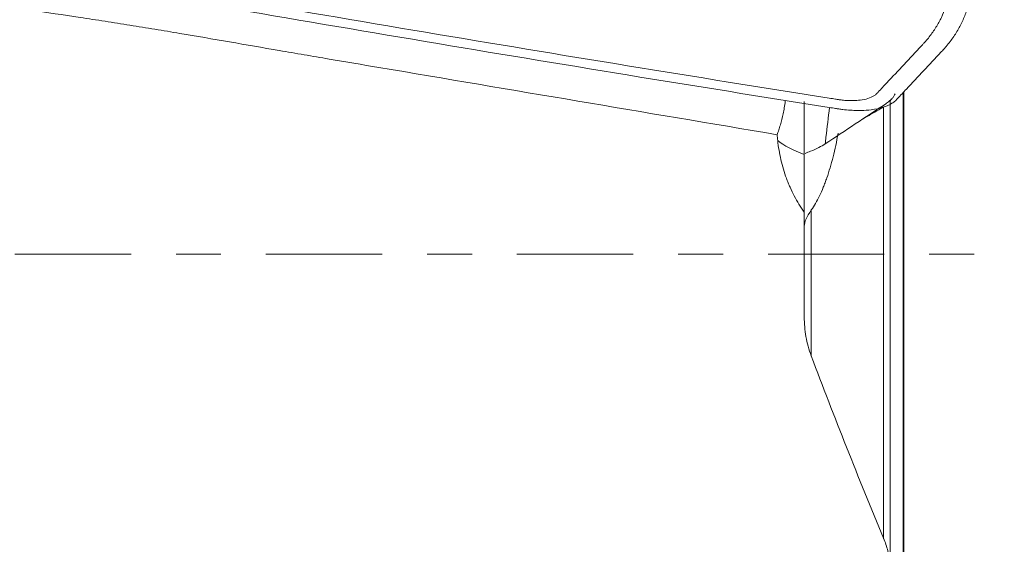
# Model space of a CAD drawing. Units: millimetres. Extents: x -23 to 142, y -42 to 53.
# Drawn here: x 121 to 130, y -3 to 2 of the extents above; entities that cross this region are included whole.
import ezdxf

# ---------------------------------------------------------------- set-up
doc = ezdxf.new("R2010")
doc.units = ezdxf.units.MM
doc.linetypes.add('CENTER', pattern=[47.5, 22, -8.5, 8.5, -8.5])
doc.layers.add('1', color=4, linetype='Continuous')
doc.layers.add('SK4', color=2, linetype='CENTER')

msp = doc.modelspace()

# ---------------------------------------------------------------- linework, layer by layer
at = {"layer": '1', "lineweight": 13}
for p, q in [((129.2799, -4.0959), (129.2799, 1.5309)), ((129.1558, 1.4448), (129.1558, -2.932)), ((129.0937, -2.6887), (129.0937, 1.3881)), ((128.4094, 0.419), (128.4094, -0.9615))]:
    msp.add_line(p, q, dxfattribs=at)
at = {"layer": '1', "lineweight": 18}
for p, q in [((129.2842, 1.5359), (129.2842, -4.2724)), ((129.2844, -3.9948), (129.2844, 1.5361)), ((128.343, 0.9429), (128.343, 1.4446)), ((128.343, 0.3985), (128.343, 0.9429))]:
    msp.add_line(p, q, dxfattribs=at)
at = {"layer": '1', "lineweight": 13}
msp.add_ellipse((129.2489, 1.164), major_axis=(1.2481, -0.0681), ratio=0.308575, start_param=-2.739739, end_param=-2.366008, dxfattribs=at)
at = {"layer": '1', "lineweight": 18}
for points, knots in [([(129.192, 4.1068), (129.2101, 4.1036), (129.2446, 4.0967), (129.3127, 4.0806), (129.3956, 4.056), (129.4884, 4.0204), (129.5725, 3.9797), (129.6457, 3.9351), (129.7064, 3.8878), (129.753, 3.8389), (129.7791, 3.7981), (129.7919, 3.7655), (129.796, 3.7477), (129.7973, 3.7363), (129.7978, 3.7304), (129.7981, 3.7239), (129.7983, 3.7149), (129.7988, 3.7038), (129.8006, 3.6595), (129.8033, 3.5837), (129.8052, 3.4773), (129.8043, 3.3714), (129.8007, 3.2835), (129.7972, 3.2266), (129.7956, 3.2026), (129.795, 3.1939), (129.7946, 3.1884), (129.7942, 3.184), (129.7939, 3.1797), (129.7935, 3.1742), (129.793, 3.1677), (129.7912, 3.1459), (129.788, 3.1088), (129.7813, 3.0393), (129.7679, 2.9178), (129.7508, 2.7792), (129.7349, 2.6448), (129.7269, 2.5754), (129.722, 2.5321), (129.7195, 2.5105), (129.7152, 2.4765), (129.7046, 2.4177), (129.6819, 2.3351), (129.6425, 2.2387), (129.5911, 2.1453), (129.5383, 2.0701), (129.4961, 2.019), (129.4706, 1.9903), (129.4035, 1.9187), (129.2871, 1.7949), (129.1503, 1.6491), (129.0667, 1.5602), (129.0333, 1.5245), (129.0273, 1.5182), (129.0214, 1.5124), (129.0131, 1.5056), (128.9908, 1.4903), (128.9476, 1.4712), (128.8793, 1.4569), (128.8222, 1.4528), (128.7772, 1.4525), (128.7386, 1.454), (128.7027, 1.4574), (128.6792, 1.4605), (128.6673, 1.4622), (128.6537, 1.4643), (128.6342, 1.4674), (128.6092, 1.4713), (128.4302, 1.4997), (127.6246, 1.6277), (126.1925, 1.8596), (124.2832, 2.1779), (122.6926, 2.451), (121.5796, 2.6462), (121.0229, 2.7448), (120.7451, 2.7944), (120.6055, 2.8193), (120.5367, 2.8316), (120.4996, 2.8382), (120.4799, 2.8418), (120.4668, 2.8441), (120.4589, 2.8455), (120.45, 2.8472), (120.436, 2.8499), (120.4069, 2.856), (120.3465, 2.8703), (120.264, 2.895), (120.1712, 2.9306), (120.087, 2.9713), (120.0138, 3.0158), (119.9531, 3.063), (119.9065, 3.1117), (119.8804, 3.1526), (119.8676, 3.1852), (119.8635, 3.2031), (119.8622, 3.2145), (119.8617, 3.2204), (119.8615, 3.2269), (119.8612, 3.2359), (119.8608, 3.247), (119.8589, 3.2913), (119.8562, 3.3671), (119.8543, 3.4735), (119.8552, 3.5795), (119.8588, 3.6673), (119.8623, 3.7242), (119.8639, 3.7482), (119.8646, 3.7569), (119.865, 3.7624), (119.8653, 3.7668), (119.8656, 3.7711), (119.866, 3.7766), (119.8666, 3.7831), (119.8683, 3.8049), (119.8715, 3.842), (119.8783, 3.9115), (119.8916, 4.033), (119.9087, 4.1716), (119.9246, 4.306), (119.9326, 4.3754), (119.9376, 4.4187), (119.94, 4.4403), (119.9443, 4.4744), (119.9549, 4.5331), (119.9776, 4.6158), (120.017, 4.7121), (120.0684, 4.8055), (120.1213, 4.8807), (120.1634, 4.9318), (120.1889, 4.9605), (120.256, 5.0321), (120.3724, 5.1559), (120.5092, 5.3017), (120.5928, 5.3906), (120.6262, 5.4263), (120.6322, 5.4326), (120.6381, 5.4384), (120.6464, 5.4452), (120.6688, 5.4605), (120.7119, 5.4796), (120.7802, 5.4939), (120.8373, 5.498), (120.8823, 5.4983), (120.9209, 5.4968), (120.9569, 5.4934), (120.9803, 5.4903), (120.9923, 5.4886), (121.0058, 5.4865), (121.0254, 5.4834), (121.0503, 5.4795), (121.2293, 5.4511), (122.0349, 5.3231), (123.4671, 5.0912), (125.3763, 4.7729), (126.9669, 4.4998), (128.08, 4.3046), (128.6364, 4.206), (128.9445, 4.1512), (129.1034, 4.1227), (129.1829, 4.1085), (129.192, 4.1068)], [0, 0, 0, 0, 0.001953, 0.003906, 0.007812, 0.011719, 0.015625, 0.019531, 0.023438, 0.027344, 0.03125, 0.033203, 0.035156, 0.035645, 0.036133, 0.036621, 0.037109, 0.038086, 0.039062, 0.046875, 0.054688, 0.0625, 0.070312, 0.074219, 0.075195, 0.075684, 0.076172, 0.076416, 0.07666, 0.077148, 0.077637, 0.078125, 0.082031, 0.085938, 0.09375, 0.109375, 0.117188, 0.124023, 0.125, 0.126953, 0.128906, 0.132812, 0.140625, 0.148438, 0.15625, 0.164062, 0.167969, 0.169922, 0.171875, 0.1875, 0.203125, 0.210938, 0.211914, 0.212402, 0.212891, 0.213867, 0.214844, 0.21875, 0.222656, 0.225586, 0.226562, 0.228516, 0.230469, 0.230957, 0.231445, 0.231934, 0.232422, 0.233398, 0.234375, 0.25, 0.3125, 0.375, 0.4375, 0.46875, 0.484375, 0.492188, 0.496094, 0.498047, 0.499023, 0.499634, 0.5, 0.500366, 0.500488, 0.500977, 0.501953, 0.503906, 0.507812, 0.511719, 0.515625, 0.519531, 0.523438, 0.527344, 0.53125, 0.533203, 0.535156, 0.535645, 0.536133, 0.536621, 0.537109, 0.538086, 0.539062, 0.546875, 0.554688, 0.5625, 0.570312, 0.574219, 0.575195, 0.575684, 0.576172, 0.576416, 0.57666, 0.577148, 0.577637, 0.578125, 0.582031, 0.585938, 0.59375, 0.609375, 0.617188, 0.624023, 0.625, 0.626953, 0.628906, 0.632812, 0.640625, 0.648438, 0.65625, 0.664062, 0.667969, 0.669922, 0.671875, 0.6875, 0.703125, 0.710938, 0.711914, 0.712402, 0.712891, 0.713867, 0.714844, 0.71875, 0.722656, 0.725586, 0.726562, 0.728516, 0.730469, 0.730957, 0.731445, 0.731934, 0.732422, 0.733398, 0.734375, 0.75, 0.8125, 0.875, 0.9375, 0.96875, 0.984375, 0.992188, 0.999023, 1, 1, 1, 1]), ([(120.9495, 2.6702), (121.1039, 2.6427), (121.5764, 2.559), (122.6861, 2.3643), (124.2784, 2.091), (126.1898, 1.7723), (127.6263, 1.5397), (128.4286, 1.4122), (128.6096, 1.3836), (128.6343, 1.3797), (128.6504, 1.3771), (128.6577, 1.376), (128.6595, 1.3757)], [0, 0, 0, 0, 0.060095, 0.184039, 0.431927, 0.679815, 0.927702, 0.989674, 0.993547, 0.997421, 0.999357, 1, 1, 1, 1]), ([(129.6424, 1.9168), (129.647, 1.9217), (129.6585, 1.9341), (129.683, 1.9617), (129.727, 2.015), (129.7821, 2.0935), (129.8358, 2.191), (129.877, 2.2917), (129.9006, 2.3779), (129.9117, 2.4394), (129.9152, 2.4665), (129.9163, 2.4758), (129.9163, 2.4764)], [0, 0, 0, 0, 0.029563, 0.073545, 0.161507, 0.337432, 0.513357, 0.689282, 0.865207, 0.953169, 0.99715, 1, 1, 1, 1]), ([(128.0862, 1.1308), (126.8303, 1.3425), (125.5744, 1.5544), (124.1615, 1.7929), (124.0045, 1.8194), (123.769, 1.8592), (123.6905, 1.8725), (123.5336, 1.8993), (123.4552, 1.9128), (123.063, 1.9805), (122.7494, 2.0352), (122.3569, 2.1013), (122.2784, 2.1144), (122.1212, 2.1402), (122.0426, 2.153), (121.8853, 2.1781), (121.8066, 2.1904), (121.6491, 2.2148), (121.5703, 2.2269), (121.3339, 2.2628), (121.1762, 2.2861), (120.8601, 2.3306), (120.7019, 2.3518), (120.5433, 2.3718)], [0, 0, 0, 0, 0.5, 0.5, 0.5625, 0.5625, 0.59375, 0.59375, 0.625, 0.625, 0.75, 0.75, 0.78125, 0.78125, 0.8125, 0.8125, 0.84375, 0.84375, 0.875, 0.875, 0.9375, 0.9375, 1, 1, 1, 1]), ([(129.2143, 1.4609), (129.2152, 1.4618), (129.2197, 1.4667), (129.2505, 1.4994), (129.3366, 1.5911), (129.4724, 1.7357), (129.5828, 1.8533), (129.6402, 1.9144), (129.6424, 1.9168)], [0, 0, 0, 0, 0.005761, 0.02963, 0.220574, 0.602463, 0.984351, 1, 1, 1, 1]), ([(129.2019, 1.5178), (129.1998, 1.5105), (129.1931, 1.4956), (129.1748, 1.4719), (129.148, 1.447), (129.1243, 1.4297), (129.111, 1.4208)], [0, 0, 0, 0, 0.25, 0.5, 0.75, 1, 1, 1, 1]), ([(128.1638, 1.4511), (128.1636, 1.4492), (128.1633, 1.4473), (128.1618, 1.4354), (128.1604, 1.4254), (128.1575, 1.4055), (128.1559, 1.3956), (128.1509, 1.3663), (128.1473, 1.3473), (128.1356, 1.2918), (128.1267, 1.2569), (128.1122, 1.2073), (128.1071, 1.1913), (128.0968, 1.1603), (128.0915, 1.1452), (128.0862, 1.1308)], [0, 0, 0, 0, 0.015222, 0.015222, 0.097287, 0.097287, 0.179352, 0.179352, 0.343481, 0.343481, 0.671741, 0.671741, 0.83587, 0.83587, 1, 1, 1, 1]), ([(128.6595, 1.3757), (128.6632, 1.3751), (128.6729, 1.3736), (128.6888, 1.3713), (128.725, 1.3666), (128.7781, 1.3616), (128.8356, 1.3594), (128.9033, 1.3598), (128.9886, 1.3659), (129.0912, 1.3871), (129.1565, 1.416), (129.19, 1.4389), (129.2024, 1.4491), (129.2104, 1.4568), (129.2134, 1.4599), (129.2143, 1.4609)], [0, 0, 0, 0, 0.016625, 0.04151, 0.066394, 0.165933, 0.265472, 0.315242, 0.46455, 0.663628, 0.862705, 0.912475, 0.962244, 0.987129, 1, 1, 1, 1]), ([(128.4094, 0.419), (128.4367, 0.4579), (128.4626, 0.5027), (128.4994, 0.5785), (128.5113, 0.6052), (128.5287, 0.6476), (128.5344, 0.662), (128.5457, 0.6917), (128.5512, 0.707), (128.5783, 0.7844), (128.5979, 0.8505), (128.6244, 0.9561), (128.6328, 0.9924), (128.6485, 1.0672), (128.6558, 1.1059), (128.6625, 1.1453)], [0, 0, 0, 0, 0.25, 0.25, 0.375, 0.375, 0.4375, 0.4375, 0.5, 0.5, 0.75, 0.75, 0.875, 0.875, 1, 1, 1, 1]), ([(128.092, 1.076), (128.0983, 1.0146), (128.1083, 0.9541), (128.1355, 0.8349), (128.1527, 0.7763), (128.1791, 0.7041), (128.1846, 0.6897), (128.1961, 0.6613), (128.214, 0.619), (128.2338, 0.5781), (128.276, 0.4981), (128.3076, 0.4471), (128.343, 0.3985)], [0, 0, 0, 0, 0.25, 0.25, 0.5, 0.5, 0.5625, 0.5625, 0.625, 0.75, 0.75, 1, 1, 1, 1]), ([(128.3525, 0.9545), (128.3699, 0.961), (128.417, 0.9794), (128.4576, 0.9975), (128.5044, 1.0209), (128.5245, 1.0323), (128.5412, 1.0434)], [0, 0, 0, 0, 0.213412, 0.606706, 0.606706, 1, 1, 1, 1]), ([(128.4094, 0.419), (128.388, 0.3884), (128.3716, 0.36), (128.3491, 0.3088), (128.343, 0.2861), (128.343, 0.2669)], [0, 0, 0, 0, 0.5, 0.5, 1, 1, 1, 1]), ([(128.343, 0.3985), (128.343, 0.3055), (128.343, 0.2144), (128.343, 0.1027), (128.343, 0.0804), (128.343, 0.0362), (128.343, 0.0142), (128.343, -0.0513), (128.343, -0.094), (128.343, -0.2193), (128.343, -0.2989), (128.343, -0.4128), (128.343, -0.4498), (128.343, -0.5038), (128.343, -0.5216), (128.343, -0.5571), (128.343, -0.5749), (128.343, -0.5927)], [0, 0, 0, 0, 0.25, 0.25, 0.3125, 0.3125, 0.375, 0.375, 0.5, 0.5, 0.75, 0.75, 0.875, 0.875, 0.9375, 0.9375, 1, 1, 1, 1]), ([(128.4094, -0.9607), (128.3867, -0.9002), (128.3703, -0.8392), (128.3484, -0.7165), (128.343, -0.6548), (128.343, -0.5927)], [0, 0, 0, 0, 0.5, 0.5, 1, 1, 1, 1]), ([(128.4094, -0.9607), (128.5175, -1.249), (128.629, -1.5366), (128.8576, -2.1108), (128.9746, -2.3974), (129.0937, -2.6836)], [0, 0, 0, 0, 0.5, 0.5, 1, 1, 1, 1])]:
    msp.add_open_spline(points, degree=3, knots=knots, dxfattribs=at)
for points in [[(128.5412, 1.0434), (128.7311, 1.1692), (128.9211, 1.295), (129.111, 1.4208)], [(129.1558, 1.4448), (129.159, 1.454), (129.1622, 1.4624), (129.1655, 1.47)], [(128.5815, 1.3881), (128.5705, 1.2943), (128.5596, 1.2005), (128.5486, 1.1067)], [(128.9009, 1.2816), (128.9496, 1.3094), (128.9982, 1.3373), (129.0469, 1.3652)], [(129.0469, 1.3652), (129.0625, 1.3741), (129.078, 1.3817), (129.0937, 1.3881)], [(128.0862, 1.1308), (128.0882, 1.1126), (128.0901, 1.0943), (128.092, 1.076)], [(128.5486, 1.1067), (128.5461, 1.0856), (128.5437, 1.0645), (128.5412, 1.0434)], [(129.0937, -2.6836), (129.1101, -2.7232), (129.1368, -2.803), (129.1515, -2.8841), (129.1558, -2.9249)]]:
    msp.add_open_spline(points, degree=3, dxfattribs=at)
at = {"layer": 'SK4', "lineweight": 18, "ltscale": 0.05}
msp.add_line((-5, 0), (135, 0), dxfattribs=at)

doc.saveas('drawing.dxf')
